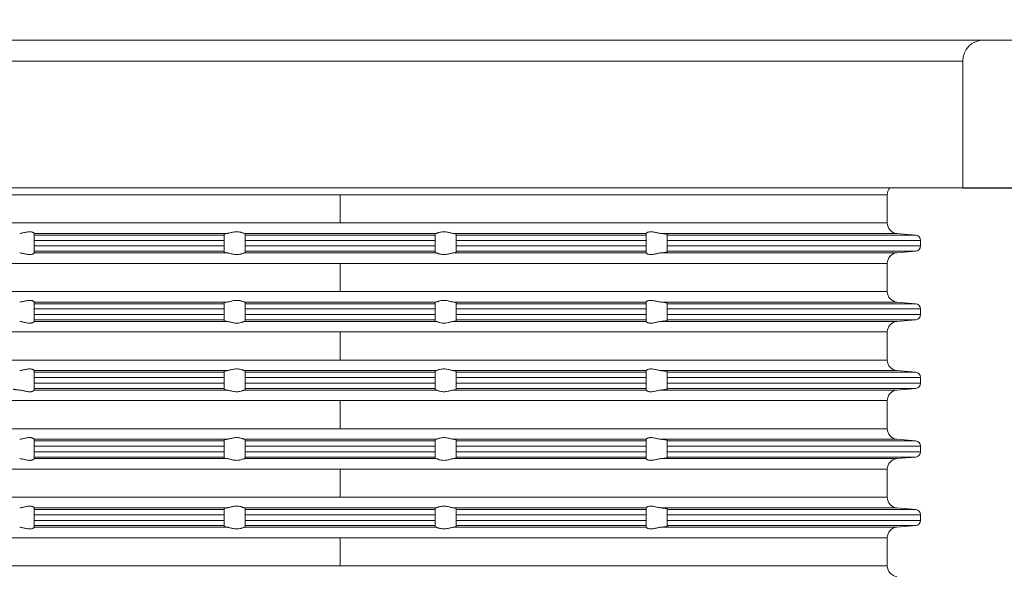
# Model space of a CAD drawing. Units: inches. Extents: x 15158 to 15405, y -1287 to -973.
# Drawn here: x 15228 to 15321, y -1114 to -1061 of the extents above; entities that cross this region are included whole.
import ezdxf

# ---------------------------------------------------------------- set-up
doc = ezdxf.new("R2010")
doc.units = ezdxf.units.IN
doc.header["$MEASUREMENT"] = 0
doc.linetypes.add('DOT_CENTER', pattern=[14, 12, -1, 0, -1])
doc.layers.add('вспомогательный', color=140, linetype='Continuous', lineweight=20)
doc.layers.add('Размеры', color=10, linetype='Continuous', lineweight=13)
doc.styles.add('ГОСТ 2.304', font='isocpeui.ttf')
doc.dimstyles.new('ME10_DIM_10', dxfattribs={"dimtxt": 15, "dimasz": 10, "dimexe": 2, "dimexo": 0, "dimgap": 10, "dimtad": 2, "dimjust": 1, "dimtih": 1, "dimtoh": 1, "dimdsep": 46, "dimtxsty": 'ГОСТ 2.304', "dimcen": 0.09, "dimclrd": 1, "dimclre": 1, "dimclrt": 1, "dimadec": 0, "dimazin": 0, "dimtfac": 1, "dimtofl": 0, "dimtmove": 2, "dimatfit": 3, "dimfxl": 1, "dimtolj": 1, "dimtzin": 0, "dimlwd": 18, "dimarcsym": 0})

# ---------------------------------------------------------------- blocks, each defined once
blk = doc.blocks.new('*D40')
at = {"layer": 'Defpoints', "color": 0, "linetype": 'ByBlock', "transparency": 16777216}
for p in [(15332.101, -1047.399), (15396.894, -1047.399), (15312.601, -1142.399)]:
    blk.add_point(p, dxfattribs=at)
at = {"layer": 'Размеры', "color": 1, "linetype": 'ByBlock', "lineweight": 18, "transparency": 16777216}
for p, q in [((15396.894, -1037.399), (15396.894, -1027.399)), ((15396.894, -1152.399), (15396.894, -1162.399))]:
    blk.add_line(p, q, dxfattribs=at)
at = {"layer": 'Размеры', "color": 1, "linetype": 'ByBlock', "lineweight": -2, "transparency": 16777216}
for p, q in [((15332.101, -1047.399), (15398.894, -1047.399)), ((15312.601, -1142.399), (15398.894, -1142.399))]:
    blk.add_line(p, q, dxfattribs=at)
at = {"layer": 'Размеры', "color": 1, "linetype": 'ByBlock', "transparency": 16777216}
for points in [[(15395.228, -1037.399), (15398.561, -1037.399), (15396.894, -1047.399)], [(15395.228, -1152.399), (15398.561, -1152.399), (15396.894, -1142.399)]]:
    blk.add_solid(points, dxfattribs=at)
at = {"layer": 'Размеры', "color": 1, "linetype": 'ByBlock', "transparency": 16777216, "insert": (15395.338, -1094.459), "char_height": 15, "attachment_point": 5, "rotation": 270, "style": 'ГОСТ 2.304'}
blk.add_mtext('\\A1;32-73', dxfattribs=at)
blk = doc.blocks.new('*D42')
at = {"layer": 'Defpoints', "color": 0, "linetype": 'ByBlock', "transparency": 16777216}
for p in [(15332.101, -1047.399), (15373.606, -1047.399), (15317.101, -1077.399)]:
    blk.add_point(p, dxfattribs=at)
at = {"layer": 'Размеры', "color": 1, "linetype": 'ByBlock', "lineweight": 18, "transparency": 16777216}
for p, q in [((15373.606, -1037.399), (15373.606, -1027.399)), ((15373.606, -1087.399), (15373.606, -1097.399))]:
    blk.add_line(p, q, dxfattribs=at)
at = {"layer": 'Размеры', "color": 1, "linetype": 'ByBlock', "lineweight": -2, "transparency": 16777216}
for p, q in [((15332.101, -1047.399), (15375.606, -1047.399)), ((15317.101, -1077.399), (15375.606, -1077.399))]:
    blk.add_line(p, q, dxfattribs=at)
at = {"layer": 'Размеры', "color": 1, "linetype": 'ByBlock', "transparency": 16777216}
for points in [[(15371.939, -1037.399), (15375.272, -1037.399), (15373.606, -1047.399)], [(15371.939, -1087.399), (15375.272, -1087.399), (15373.606, -1077.399)]]:
    blk.add_solid(points, dxfattribs=at)
at = {"layer": 'Размеры', "color": 1, "linetype": 'ByBlock', "transparency": 16777216, "insert": (15372.542, -1062.551), "char_height": 15, "attachment_point": 5, "rotation": 270, "style": 'ГОСТ 2.304'}
blk.add_mtext('\\A1;30', dxfattribs=at)
blk = doc.blocks.new('HL39G')
at = {"layer": 'вспомогательный'}
for p, q in [((75, -16), (61, -16)), ((59, -18), (59, -30))]:
    blk.add_line(p, q, dxfattribs=at)
at = {"layer": 'вспомогательный', "linetype": 'Continuous'}
for p, q in [((-51.85, -30.666), (51.85, -30.666)), ((51.85, -33.334), (51.85, -30.666)), ((51.85, -33.334), (-51.85, -33.334)), ((-29, -34.328), (-29, -34.33)), ((-29, -34.33), (-10.722, -34.33)), ((-29, -34.486), (-29, -34.33)), ((-29, -34.486), (-11, -34.486)), ((-29, -34.984), (-29, -34.486)), ((-11, -34.394), (-11, -34.486)), ((-11, -34.486), (-11, -34.984)), ((-9.074, -34.33), (9.074, -34.33)), ((-9, -34.486), (-9, -34.361)), ((-9, -34.486), (9, -34.486)), ((-9, -34.984), (-9, -34.486)), ((9, -34.361), (9, -34.486)), ((9, -34.486), (9, -34.984)), ((10.722, -34.33), (29, -34.33)), ((11, -34.486), (11, -34.394)), ((11, -34.486), (29, -34.486)), ((11, -34.984), (11, -34.486)), ((29, -34.33), (29, -34.328)), ((29, -34.33), (29, -34.486)), ((29, -34.486), (29, -34.984)), ((30.388, -34.33), (52.763, -34.33)), ((31, -34.486), (31, -34.427)), ((31, -34.486), (54.544, -34.486)), ((31, -34.984), (31, -34.486)), ((52.763, -34.33), (54.544, -34.486)), ((-29, -34.984), (-11, -34.984)), ((-29, -35.516), (-29, -34.984)), ((-11, -35.516), (-11, -34.984)), ((-9, -34.984), (9, -34.984)), ((-9, -35.516), (-9, -34.984)), ((9, -35.516), (9, -34.984)), ((11, -34.984), (29, -34.984)), ((11, -35.516), (11, -34.984)), ((29, -35.516), (29, -34.984)), ((31, -35.516), (31, -34.984)), ((31, -34.984), (55, -34.984)), ((55, -35.516), (55, -34.984)), ((-29, -35.516), (-11, -35.516)), ((-29, -36.014), (-29, -35.516)), ((-29, -36.014), (-11, -36.014)), ((-29, -36.17), (-29, -36.014)), ((-29, -36.17), (-29, -36.172)), ((-29, -36.17), (-10.722, -36.17)), ((-11, -35.516), (-11, -36.014)), ((-11, -36.014), (-11, -36.106)), ((-9.074, -36.17), (9.074, -36.17)), ((-9, -35.516), (9, -35.516)), ((-9, -36.014), (-9, -35.516)), ((-9, -36.014), (9, -36.014)), ((-9, -36.139), (-9, -36.014)), ((9, -35.516), (9, -36.014)), ((9, -36.014), (9, -36.139)), ((10.722, -36.17), (29, -36.17)), ((11, -35.516), (29, -35.516)), ((11, -36.014), (11, -35.516)), ((11, -36.014), (29, -36.014)), ((11, -36.106), (11, -36.014)), ((29, -35.516), (29, -36.014)), ((29, -36.014), (29, -36.17)), ((29, -36.172), (29, -36.17)), ((30.388, -36.17), (52.763, -36.17)), ((31, -35.516), (55, -35.516)), ((31, -36.014), (31, -35.516)), ((31, -36.014), (54.544, -36.014)), ((31, -36.073), (31, -36.014)), ((52.763, -36.17), (54.544, -36.014)), ((-51.85, -37.166), (51.85, -37.166)), ((51.85, -39.834), (51.85, -37.166)), ((51.85, -39.834), (-51.85, -39.834)), ((-29, -40.828), (-29, -40.83)), ((-29, -40.83), (-10.722, -40.83)), ((-29, -40.986), (-29, -40.83)), ((-29, -40.986), (-11, -40.986)), ((-29, -41.484), (-29, -40.986)), ((-11, -40.894), (-11, -40.986)), ((-11, -40.986), (-11, -41.484)), ((-9.074, -40.83), (9.074, -40.83)), ((-9, -40.986), (-9, -40.861)), ((-9, -40.986), (9, -40.986)), ((-9, -41.484), (-9, -40.986)), ((9, -40.861), (9, -40.986)), ((9, -40.986), (9, -41.484)), ((10.722, -40.83), (29, -40.83)), ((11, -40.986), (11, -40.894)), ((11, -40.986), (29, -40.986)), ((11, -41.484), (11, -40.986)), ((29, -40.83), (29, -40.828)), ((29, -40.83), (29, -40.986)), ((29, -40.986), (29, -41.484)), ((30.388, -40.83), (52.763, -40.83)), ((31, -40.986), (31, -40.927)), ((31, -41.484), (31, -40.986)), ((31, -40.986), (54.544, -40.986)), ((52.763, -40.83), (54.544, -40.986)), ((-29, -41.484), (-11, -41.484)), ((-29, -42.016), (-29, -41.484)), ((-11, -42.016), (-11, -41.484)), ((-9, -41.484), (9, -41.484)), ((-9, -42.016), (-9, -41.484)), ((9, -42.016), (9, -41.484)), ((11, -41.484), (29, -41.484)), ((11, -42.016), (11, -41.484)), ((29, -42.016), (29, -41.484)), ((31, -41.484), (55, -41.484)), ((31, -42.016), (31, -41.484)), ((55, -42.016), (55, -41.484)), ((-29, -42.016), (-11, -42.016)), ((-29, -42.514), (-29, -42.016)), ((-29, -42.514), (-11, -42.514)), ((-29, -42.67), (-29, -42.514)), ((-29, -42.67), (-10.722, -42.67)), ((-29, -42.67), (-29, -42.672)), ((-11, -42.016), (-11, -42.514)), ((-11, -42.514), (-11, -42.606)), ((-9.074, -42.67), (9.074, -42.67)), ((-9, -42.016), (9, -42.016)), ((-9, -42.514), (-9, -42.016)), ((-9, -42.514), (9, -42.514)), ((-9, -42.639), (-9, -42.514)), ((9, -42.016), (9, -42.514)), ((9, -42.514), (9, -42.639)), ((10.722, -42.67), (29, -42.67)), ((11, -42.016), (29, -42.016)), ((11, -42.514), (11, -42.016)), ((11, -42.606), (11, -42.514)), ((11, -42.514), (29, -42.514)), ((29, -42.016), (29, -42.514)), ((29, -42.514), (29, -42.67)), ((29, -42.672), (29, -42.67)), ((30.388, -42.67), (52.763, -42.67)), ((31, -42.016), (55, -42.016)), ((31, -42.514), (31, -42.016)), ((31, -42.514), (54.544, -42.514)), ((31, -42.573), (31, -42.514)), ((52.763, -42.67), (54.544, -42.514)), ((-51.85, -43.666), (51.85, -43.666)), ((51.85, -46.334), (51.85, -43.666)), ((51.85, -46.334), (-51.85, -46.334)), ((-29, -47.328), (-29, -47.33)), ((-29, -47.33), (-10.722, -47.33)), ((-29, -47.486), (-29, -47.33)), ((-29, -47.984), (-29, -47.486)), ((-29, -47.486), (-11, -47.486)), ((-11, -47.394), (-11, -47.486)), ((-11, -47.486), (-11, -47.984)), ((-9.074, -47.33), (9.074, -47.33)), ((-9, -47.486), (-9, -47.361)), ((-9, -47.486), (9, -47.486)), ((-9, -47.984), (-9, -47.486)), ((9, -47.361), (9, -47.486)), ((9, -47.486), (9, -47.984)), ((10.722, -47.33), (29, -47.33)), ((11, -47.486), (11, -47.394)), ((11, -47.486), (29, -47.486)), ((11, -47.984), (11, -47.486)), ((29, -47.33), (29, -47.328)), ((29, -47.33), (29, -47.486)), ((29, -47.486), (29, -47.984)), ((30.388, -47.33), (52.763, -47.33)), ((31, -47.486), (31, -47.427)), ((31, -47.984), (31, -47.486)), ((31, -47.486), (54.544, -47.486)), ((52.763, -47.33), (54.544, -47.486)), ((-29, -47.984), (-11, -47.984)), ((-29, -48.516), (-29, -47.984)), ((-29, -48.516), (-11, -48.516)), ((-29, -49.014), (-29, -48.516)), ((-11, -48.516), (-11, -47.984)), ((-11, -48.516), (-11, -49.014)), ((-9, -48.516), (-9, -47.984)), ((-9, -47.984), (9, -47.984)), ((-9, -48.516), (9, -48.516)), ((-9, -49.014), (-9, -48.516)), ((9, -48.516), (9, -47.984)), ((9, -48.516), (9, -49.014)), ((11, -47.984), (29, -47.984)), ((11, -48.516), (11, -47.984)), ((11, -48.516), (29, -48.516)), ((11, -49.014), (11, -48.516)), ((29, -48.516), (29, -47.984)), ((29, -48.516), (29, -49.014)), ((31, -47.984), (55, -47.984)), ((31, -48.516), (31, -47.984)), ((31, -48.516), (55, -48.516)), ((31, -49.014), (31, -48.516)), ((55, -48.516), (55, -47.984)), ((-29, -49.014), (-11, -49.014)), ((-29, -49.17), (-29, -49.014)), ((-29, -49.17), (-10.722, -49.17)), ((-29, -49.17), (-29, -49.172)), ((-11, -49.014), (-11, -49.106)), ((-9.074, -49.17), (9.074, -49.17)), ((-9, -49.014), (9, -49.014)), ((-9, -49.139), (-9, -49.014)), ((9, -49.014), (9, -49.139)), ((10.722, -49.17), (29, -49.17)), ((11, -49.014), (29, -49.014)), ((11, -49.106), (11, -49.014)), ((29, -49.014), (29, -49.17)), ((29, -49.172), (29, -49.17)), ((30.388, -49.17), (52.763, -49.17)), ((31, -49.014), (54.544, -49.014)), ((31, -49.073), (31, -49.014)), ((52.763, -49.17), (54.544, -49.014)), ((-51.85, -50.166), (51.85, -50.166)), ((51.85, -52.834), (51.85, -50.166)), ((51.85, -52.834), (-51.85, -52.834)), ((-29, -53.828), (-29, -53.83)), ((-29, -53.986), (-29, -53.83)), ((-29, -53.83), (-10.722, -53.83)), ((-29, -54.484), (-29, -53.986)), ((-29, -53.986), (-11, -53.986)), ((-11, -53.894), (-11, -53.986)), ((-11, -53.986), (-11, -54.484)), ((-9.074, -53.83), (9.074, -53.83)), ((-9, -53.986), (-9, -53.861)), ((-9, -53.986), (9, -53.986)), ((-9, -54.484), (-9, -53.986)), ((9, -53.861), (9, -53.986)), ((9, -53.986), (9, -54.484)), ((10.722, -53.83), (29, -53.83)), ((11, -53.986), (11, -53.894)), ((11, -53.986), (29, -53.986)), ((11, -54.484), (11, -53.986)), ((29, -53.83), (29, -53.828)), ((29, -53.83), (29, -53.986)), ((29, -53.986), (29, -54.484)), ((30.388, -53.83), (52.763, -53.83)), ((31, -53.986), (31, -53.927)), ((31, -54.484), (31, -53.986)), ((31, -53.986), (54.544, -53.986)), ((52.763, -53.83), (54.544, -53.986)), ((-29, -54.484), (-11, -54.484)), ((-29, -55.016), (-29, -54.484)), ((-29, -55.514), (-29, -55.016)), ((-29, -55.016), (-11, -55.016)), ((-11, -55.016), (-11, -54.484)), ((-11, -55.016), (-11, -55.514)), ((-9, -55.016), (-9, -54.484)), ((-9, -54.484), (9, -54.484)), ((-9, -55.514), (-9, -55.016)), ((-9, -55.016), (9, -55.016)), ((9, -55.016), (9, -54.484)), ((9, -55.016), (9, -55.514)), ((11, -54.484), (29, -54.484)), ((11, -55.016), (11, -54.484)), ((11, -55.514), (11, -55.016)), ((11, -55.016), (29, -55.016)), ((29, -55.016), (29, -54.484)), ((29, -55.016), (29, -55.514)), ((31, -54.484), (55, -54.484)), ((31, -55.016), (31, -54.484)), ((31, -55.514), (31, -55.016)), ((31, -55.016), (55, -55.016)), ((55, -55.016), (55, -54.484)), ((-29, -55.67), (-29, -55.514)), ((-29, -55.514), (-11, -55.514)), ((-29, -55.67), (-10.722, -55.67)), ((-29, -55.67), (-29, -55.672)), ((-11, -55.514), (-11, -55.606)), ((-9.074, -55.67), (9.074, -55.67)), ((-9, -55.514), (9, -55.514)), ((-9, -55.639), (-9, -55.514)), ((9, -55.514), (9, -55.639)), ((10.722, -55.67), (29, -55.67)), ((11, -55.606), (11, -55.514)), ((11, -55.514), (29, -55.514)), ((29, -55.514), (29, -55.67)), ((29, -55.672), (29, -55.67)), ((30.388, -55.67), (52.763, -55.67)), ((31, -55.573), (31, -55.514)), ((31, -55.514), (54.544, -55.514)), ((52.763, -55.67), (54.544, -55.514)), ((-51.85, -56.666), (51.85, -56.666)), ((51.85, -59.334), (51.85, -56.666)), ((51.85, -59.334), (-51.85, -59.334)), ((-29, -60.328), (-29, -60.33)), ((-29, -60.486), (-29, -60.33)), ((-29, -60.33), (-10.722, -60.33)), ((-29, -60.486), (-11, -60.486)), ((-29, -60.984), (-29, -60.486)), ((-11, -60.394), (-11, -60.486)), ((-11, -60.486), (-11, -60.984)), ((-9.074, -60.33), (9.074, -60.33)), ((-9, -60.486), (-9, -60.361)), ((-9, -60.984), (-9, -60.486)), ((-9, -60.486), (9, -60.486)), ((9, -60.361), (9, -60.486)), ((9, -60.486), (9, -60.984)), ((10.722, -60.33), (29, -60.33)), ((11, -60.486), (11, -60.394)), ((11, -60.486), (29, -60.486)), ((11, -60.984), (11, -60.486)), ((29, -60.33), (29, -60.328)), ((29, -60.33), (29, -60.486)), ((29, -60.486), (29, -60.984)), ((30.388, -60.33), (52.763, -60.33)), ((31, -60.486), (31, -60.427)), ((31, -60.984), (31, -60.486)), ((31, -60.486), (54.544, -60.486)), ((52.763, -60.33), (54.544, -60.486)), ((-29, -60.984), (-11, -60.984)), ((-29, -61.516), (-29, -60.984)), ((-29, -62.014), (-29, -61.516)), ((-29, -61.516), (-11, -61.516)), ((-11, -61.516), (-11, -60.984)), ((-11, -61.516), (-11, -62.014)), ((-9, -61.516), (-9, -60.984)), ((-9, -60.984), (9, -60.984)), ((-9, -62.014), (-9, -61.516)), ((-9, -61.516), (9, -61.516)), ((9, -61.516), (9, -60.984)), ((9, -61.516), (9, -62.014)), ((11, -60.984), (29, -60.984)), ((11, -61.516), (11, -60.984)), ((11, -62.014), (11, -61.516)), ((11, -61.516), (29, -61.516)), ((29, -61.516), (29, -60.984)), ((29, -61.516), (29, -62.014)), ((31, -61.516), (31, -60.984)), ((31, -60.984), (55, -60.984)), ((31, -62.014), (31, -61.516)), ((31, -61.516), (55, -61.516)), ((55, -61.516), (55, -60.984)), ((-29, -62.17), (-29, -62.014)), ((-29, -62.014), (-11, -62.014)), ((-29, -62.17), (-10.722, -62.17)), ((-29, -62.17), (-29, -62.172)), ((-11, -62.014), (-11, -62.106)), ((-9.074, -62.17), (9.074, -62.17)), ((-9, -62.139), (-9, -62.014)), ((-9, -62.014), (9, -62.014)), ((9, -62.014), (9, -62.139)), ((10.722, -62.17), (29, -62.17)), ((11, -62.014), (29, -62.014)), ((11, -62.106), (11, -62.014)), ((29, -62.014), (29, -62.17)), ((29, -62.172), (29, -62.17)), ((30.388, -62.17), (52.763, -62.17)), ((31, -62.073), (31, -62.014)), ((31, -62.014), (54.544, -62.014)), ((52.763, -62.17), (54.544, -62.014)), ((-51.85, -63.166), (51.85, -63.166)), ((51.85, -65.834), (51.85, -63.166)), ((51.85, -65.834), (-51.85, -65.834))]:
    blk.add_line(p, q, dxfattribs=at)
at = {"layer": 'вспомогательный', "linetype": 'DOT_CENTER'}
for p, q in [((0, -33.334), (0, -30.666)), ((0, -39.834), (0, -37.166)), ((0, -46.334), (0, -43.666)), ((0, -52.834), (0, -50.166)), ((0, -59.334), (0, -56.666)), ((0, -65.834), (0, -63.166))]:
    blk.add_line(p, q, dxfattribs=at)
at = {"layer": 'вспомогательный'}
for points in [[(-61, -16), (61, -16)], [(-59, -18), (59, -18)], [(-59, -30), (59, -30)]]:
    blk.add_lwpolyline(points, dxfattribs=at)
blk.add_arc((61, -18), 2, 90, 180, dxfattribs=at)
at = {"layer": 'вспомогательный', "linetype": 'Continuous'}
for centre, radius, start, end in [((52.85, -30.666), 1, 138.21547, 180), ((52.85, -33.334), 1, 180, 265), ((54.5, -34.984), 0.5, 0, 85), ((52.85, -37.166), 1, 95, 180), ((54.5, -35.516), 0.5, 275, 0), ((52.85, -39.834), 1, 180, 265), ((54.5, -41.484), 0.5, 0, 85), ((52.85, -43.666), 1, 95, 180), ((54.5, -42.016), 0.5, 275, 0), ((52.85, -46.334), 1, 180, 265), ((54.5, -47.984), 0.5, 0, 85), ((54.5, -48.516), 0.5, 275, 0), ((52.85, -50.166), 1, 95, 180), ((52.85, -52.834), 1, 180, 265), ((54.5, -54.484), 0.5, 0, 85), ((54.5, -55.016), 0.5, 275, 0), ((52.85, -56.666), 1, 95, 180), ((52.85, -59.334), 1, 180, 265), ((54.5, -60.984), 0.5, 0, 85), ((54.5, -61.516), 0.5, 275, 0), ((52.85, -63.166), 1, 95, 180), ((52.85, -65.834), 1, 180, 265)]:
    blk.add_arc(centre, radius, start, end, dxfattribs=at)
for points in [[(-30.388, -34.33), (-30.248, -34.312), (-30.106, -34.285), (-29.962, -34.252), (-29.819, -34.22), (-29.63, -34.184), (-29.447, -34.169), (-29.364, -34.172), (-29.268, -34.185), (-29.163, -34.215), (-29.093, -34.247), (-29.042, -34.28), (-29.011, -34.309), (-29, -34.328)], [(-10.722, -34.33), (-10.786, -34.337), (-10.859, -34.348), (-10.928, -34.361), (-10.982, -34.377), (-11, -34.394)], [(-10.722, -34.33), (-10.611, -34.312), (-10.488, -34.284), (-10.354, -34.25), (-10.214, -34.217), (-10.016, -34.182), (-9.812, -34.169), (-9.622, -34.182), (-9.441, -34.217), (-9.326, -34.25), (-9.225, -34.284), (-9.14, -34.312), (-9.074, -34.33)], [(-9, -34.361), (-9.005, -34.352), (-9.019, -34.345), (-9.044, -34.337), (-9.074, -34.33)], [(9.074, -34.33), (9.039, -34.338), (9.019, -34.345), (9.005, -34.352), (9, -34.361)], [(9.074, -34.33), (9.14, -34.312), (9.225, -34.284), (9.326, -34.25), (9.441, -34.217), (9.622, -34.182), (9.812, -34.169), (10.016, -34.182), (10.214, -34.217), (10.354, -34.25), (10.488, -34.284), (10.611, -34.312), (10.722, -34.33)], [(11, -34.394), (10.982, -34.377), (10.928, -34.361), (10.859, -34.348), (10.786, -34.337), (10.722, -34.33)], [(29, -34.328), (29.011, -34.309), (29.042, -34.28), (29.065, -34.264), (29.105, -34.241), (29.163, -34.215), (29.268, -34.185), (29.364, -34.172), (29.447, -34.169), (29.63, -34.184), (29.819, -34.22), (29.962, -34.252), (30.106, -34.285), (30.248, -34.312), (30.388, -34.33)], [(31, -34.427), (30.987, -34.414), (30.957, -34.404), (30.905, -34.391), (30.833, -34.379), (30.786, -34.372), (30.721, -34.363), (30.637, -34.353), (30.545, -34.344), (30.46, -34.336), (30.388, -34.33)], [(-29, -36.172), (-29.011, -36.191), (-29.042, -36.22), (-29.065, -36.236), (-29.105, -36.259), (-29.163, -36.285), (-29.268, -36.315), (-29.364, -36.328), (-29.447, -36.331), (-29.63, -36.316), (-29.819, -36.28), (-29.962, -36.248), (-30.106, -36.215), (-30.248, -36.188), (-30.388, -36.17)], [(-11, -36.106), (-10.988, -36.119), (-10.961, -36.13), (-10.928, -36.139), (-10.888, -36.147), (-10.822, -36.158), (-10.722, -36.17)], [(-9.074, -36.17), (-9.14, -36.188), (-9.225, -36.216), (-9.326, -36.25), (-9.441, -36.283), (-9.622, -36.318), (-9.812, -36.331), (-10.016, -36.318), (-10.214, -36.283), (-10.354, -36.25), (-10.488, -36.216), (-10.611, -36.188), (-10.722, -36.17)], [(-9.074, -36.17), (-9.039, -36.162), (-9.019, -36.155), (-9.005, -36.148), (-9, -36.139)], [(9, -36.139), (9.005, -36.147), (9.019, -36.155), (9.039, -36.162), (9.074, -36.17)], [(10.722, -36.17), (10.611, -36.188), (10.488, -36.216), (10.354, -36.25), (10.214, -36.283), (10.016, -36.318), (9.812, -36.331), (9.622, -36.318), (9.441, -36.283), (9.326, -36.25), (9.225, -36.216), (9.14, -36.188), (9.074, -36.17)], [(10.722, -36.17), (10.84, -36.155), (10.928, -36.139), (10.982, -36.123), (11, -36.106)], [(30.388, -36.17), (30.248, -36.188), (30.106, -36.215), (29.962, -36.248), (29.819, -36.28), (29.63, -36.316), (29.447, -36.331), (29.364, -36.328), (29.268, -36.315), (29.163, -36.285), (29.105, -36.259), (29.065, -36.236), (29.042, -36.22), (29.011, -36.191), (29, -36.172)], [(30.388, -36.17), (30.518, -36.159), (30.637, -36.147), (30.721, -36.137), (30.786, -36.128), (30.833, -36.121), (30.897, -36.11), (30.957, -36.096), (30.989, -36.084), (31, -36.073)], [(-30.388, -40.83), (-30.248, -40.812), (-30.106, -40.785), (-29.962, -40.752), (-29.819, -40.72), (-29.63, -40.684), (-29.447, -40.669), (-29.364, -40.672), (-29.268, -40.685), (-29.163, -40.715), (-29.105, -40.741), (-29.065, -40.764), (-29.042, -40.78), (-29.011, -40.809), (-29, -40.828)], [(-10.722, -40.83), (-10.822, -40.842), (-10.888, -40.853), (-10.928, -40.861), (-10.961, -40.87), (-10.988, -40.881), (-11, -40.894)], [(-10.722, -40.83), (-10.611, -40.812), (-10.488, -40.784), (-10.354, -40.75), (-10.214, -40.717), (-10.016, -40.682), (-9.812, -40.669), (-9.622, -40.682), (-9.441, -40.717), (-9.326, -40.75), (-9.225, -40.784), (-9.14, -40.812), (-9.074, -40.83)], [(-9, -40.861), (-9.004, -40.854), (-9.019, -40.845), (-9.039, -40.838), (-9.074, -40.83)], [(9.074, -40.83), (9.044, -40.837), (9.019, -40.845), (9.005, -40.852), (9, -40.861)], [(9.074, -40.83), (9.14, -40.812), (9.225, -40.784), (9.326, -40.75), (9.441, -40.717), (9.622, -40.682), (9.812, -40.669), (10.016, -40.682), (10.214, -40.717), (10.354, -40.75), (10.488, -40.784), (10.611, -40.812), (10.722, -40.83)], [(11, -40.894), (10.988, -40.881), (10.961, -40.87), (10.928, -40.861), (10.823, -40.842), (10.722, -40.83)], [(29, -40.828), (29.011, -40.809), (29.042, -40.78), (29.065, -40.764), (29.105, -40.741), (29.163, -40.715), (29.268, -40.685), (29.364, -40.672), (29.447, -40.669), (29.63, -40.684), (29.819, -40.72), (29.962, -40.752), (30.106, -40.785), (30.248, -40.812), (30.388, -40.83)], [(31, -40.927), (30.987, -40.914), (30.957, -40.904), (30.897, -40.89), (30.833, -40.879), (30.743, -40.866), (30.637, -40.853), (30.574, -40.847), (30.49, -40.839), (30.388, -40.83)], [(-29, -42.672), (-29.011, -42.691), (-29.042, -42.72), (-29.065, -42.736), (-29.105, -42.759), (-29.163, -42.785), (-29.268, -42.815), (-29.364, -42.828), (-29.447, -42.831), (-29.63, -42.816), (-29.819, -42.78), (-29.962, -42.748), (-30.106, -42.715), (-30.248, -42.688), (-30.388, -42.67)], [(-11, -42.606), (-10.998, -42.612), (-10.988, -42.619), (-10.966, -42.629), (-10.928, -42.639), (-10.901, -42.645), (-10.859, -42.652), (-10.8, -42.661), (-10.722, -42.67)], [(-9.074, -42.67), (-9.14, -42.688), (-9.225, -42.716), (-9.326, -42.75), (-9.441, -42.783), (-9.622, -42.818), (-9.812, -42.831), (-10.016, -42.818), (-10.214, -42.783), (-10.354, -42.75), (-10.488, -42.716), (-10.611, -42.688), (-10.722, -42.67)], [(-9.074, -42.67), (-9.042, -42.663), (-9.019, -42.655), (-9.005, -42.648), (-9, -42.639)], [(9, -42.639), (9.005, -42.648), (9.019, -42.655), (9.039, -42.662), (9.074, -42.67)], [(10.722, -42.67), (10.611, -42.688), (10.488, -42.716), (10.354, -42.75), (10.214, -42.783), (10.016, -42.818), (9.812, -42.831), (9.622, -42.818), (9.441, -42.783), (9.326, -42.75), (9.225, -42.716), (9.14, -42.688), (9.074, -42.67)], [(10.722, -42.67), (10.804, -42.66), (10.873, -42.65), (10.928, -42.639), (10.966, -42.629), (10.988, -42.619), (10.998, -42.612), (11, -42.606)], [(30.388, -42.67), (30.248, -42.688), (30.106, -42.715), (29.962, -42.748), (29.819, -42.78), (29.63, -42.816), (29.447, -42.831), (29.364, -42.828), (29.268, -42.815), (29.163, -42.785), (29.105, -42.759), (29.065, -42.736), (29.042, -42.72), (29.011, -42.691), (29, -42.672)], [(30.388, -42.67), (30.46, -42.664), (30.545, -42.656), (30.637, -42.647), (30.721, -42.637), (30.786, -42.628), (30.833, -42.621), (30.891, -42.611), (30.931, -42.603), (30.957, -42.596), (30.989, -42.584), (31, -42.573)], [(-30.388, -47.33), (-30.248, -47.312), (-30.106, -47.285), (-29.962, -47.252), (-29.819, -47.22), (-29.63, -47.184), (-29.447, -47.169), (-29.364, -47.172), (-29.268, -47.185), (-29.163, -47.215), (-29.105, -47.241), (-29.065, -47.264), (-29.042, -47.28), (-29.011, -47.309), (-29, -47.328)], [(-10.722, -47.33), (-10.786, -47.337), (-10.859, -47.348), (-10.928, -47.361), (-10.982, -47.377), (-11, -47.394)], [(-10.722, -47.33), (-10.611, -47.312), (-10.488, -47.284), (-10.354, -47.25), (-10.214, -47.217), (-10.016, -47.182), (-9.812, -47.169), (-9.622, -47.182), (-9.441, -47.217), (-9.326, -47.25), (-9.225, -47.284), (-9.14, -47.312), (-9.074, -47.33)], [(-9, -47.361), (-9.005, -47.353), (-9.019, -47.345), (-9.039, -47.338), (-9.074, -47.33)], [(9.074, -47.33), (9.039, -47.338), (9.019, -47.345), (9.005, -47.353), (9, -47.361)], [(9.074, -47.33), (9.14, -47.312), (9.225, -47.284), (9.326, -47.25), (9.441, -47.217), (9.622, -47.182), (9.812, -47.169), (10.016, -47.182), (10.214, -47.217), (10.354, -47.25), (10.488, -47.284), (10.611, -47.312), (10.722, -47.33)], [(11, -47.394), (10.982, -47.377), (10.928, -47.361), (10.859, -47.348), (10.786, -47.337), (10.722, -47.33)], [(29, -47.328), (29.011, -47.309), (29.042, -47.28), (29.065, -47.264), (29.105, -47.241), (29.163, -47.215), (29.268, -47.185), (29.364, -47.172), (29.447, -47.169), (29.63, -47.184), (29.819, -47.22), (29.962, -47.252), (30.106, -47.285), (30.248, -47.312), (30.388, -47.33)], [(31, -47.427), (30.987, -47.414), (30.957, -47.404), (30.931, -47.397), (30.891, -47.389), (30.833, -47.379), (30.786, -47.372), (30.721, -47.363), (30.637, -47.353), (30.518, -47.341), (30.388, -47.33)], [(-31, -49.073), (-30.997, -49.079), (-30.984, -49.087), (-30.957, -49.096), (-30.924, -49.104), (-30.883, -49.113), (-30.833, -49.121), (-30.743, -49.134), (-30.637, -49.147), (-30.518, -49.159), (-30.388, -49.17)], [(-29, -49.172), (-29.011, -49.191), (-29.042, -49.22), (-29.093, -49.253), (-29.163, -49.285), (-29.268, -49.315), (-29.364, -49.328), (-29.447, -49.331), (-29.63, -49.316), (-29.819, -49.28), (-29.962, -49.248), (-30.106, -49.215), (-30.248, -49.188), (-30.388, -49.17)], [(-11, -49.106), (-10.982, -49.123), (-10.928, -49.139), (-10.888, -49.147), (-10.822, -49.158), (-10.722, -49.17)], [(-9.074, -49.17), (-9.14, -49.188), (-9.225, -49.216), (-9.326, -49.25), (-9.441, -49.283), (-9.622, -49.318), (-9.812, -49.331), (-10.016, -49.318), (-10.214, -49.283), (-10.354, -49.25), (-10.488, -49.216), (-10.611, -49.188), (-10.722, -49.17)], [(-9.074, -49.17), (-9.039, -49.162), (-9.019, -49.155), (-9.004, -49.146), (-9, -49.139)], [(9, -49.139), (9.005, -49.148), (9.019, -49.155), (9.039, -49.162), (9.074, -49.17)], [(10.722, -49.17), (10.611, -49.188), (10.488, -49.216), (10.354, -49.25), (10.214, -49.283), (10.016, -49.318), (9.812, -49.331), (9.622, -49.318), (9.441, -49.283), (9.326, -49.25), (9.225, -49.216), (9.14, -49.188), (9.074, -49.17)], [(10.722, -49.17), (10.84, -49.155), (10.928, -49.139), (10.982, -49.123), (11, -49.106)], [(30.388, -49.17), (30.248, -49.188), (30.106, -49.215), (29.962, -49.248), (29.819, -49.28), (29.63, -49.316), (29.447, -49.331), (29.364, -49.328), (29.268, -49.315), (29.163, -49.285), (29.093, -49.253), (29.042, -49.22), (29.011, -49.191), (29, -49.172)], [(30.388, -49.17), (30.467, -49.163), (30.534, -49.157), (30.591, -49.152), (30.637, -49.147), (30.697, -49.14), (30.764, -49.131), (30.833, -49.121), (30.875, -49.114), (30.918, -49.106), (30.957, -49.096), (30.984, -49.087), (30.997, -49.079), (31, -49.073)], [(-30.388, -53.83), (-30.248, -53.812), (-30.106, -53.785), (-29.962, -53.752), (-29.819, -53.72), (-29.63, -53.684), (-29.447, -53.669), (-29.364, -53.672), (-29.268, -53.685), (-29.163, -53.715), (-29.093, -53.747), (-29.042, -53.78), (-29.011, -53.809), (-29, -53.828)], [(-10.722, -53.83), (-10.786, -53.837), (-10.859, -53.848), (-10.928, -53.861), (-10.982, -53.877), (-11, -53.894)], [(-10.722, -53.83), (-10.611, -53.812), (-10.488, -53.784), (-10.354, -53.75), (-10.214, -53.717), (-10.016, -53.682), (-9.812, -53.669), (-9.622, -53.682), (-9.441, -53.717), (-9.326, -53.75), (-9.225, -53.784), (-9.14, -53.812), (-9.074, -53.83)], [(-9, -53.861), (-9.005, -53.853), (-9.019, -53.845), (-9.039, -53.838), (-9.074, -53.83)], [(9.074, -53.83), (9.039, -53.838), (9.019, -53.845), (9.005, -53.853), (9, -53.861)], [(9.074, -53.83), (9.14, -53.812), (9.225, -53.784), (9.326, -53.75), (9.441, -53.717), (9.622, -53.682), (9.812, -53.669), (10.016, -53.682), (10.214, -53.717), (10.354, -53.75), (10.488, -53.784), (10.611, -53.812), (10.722, -53.83)], [(11, -53.894), (10.982, -53.877), (10.928, -53.861), (10.859, -53.848), (10.786, -53.837), (10.722, -53.83)], [(29, -53.828), (29.011, -53.809), (29.042, -53.78), (29.093, -53.747), (29.163, -53.715), (29.268, -53.685), (29.364, -53.672), (29.447, -53.669), (29.63, -53.684), (29.819, -53.72), (29.962, -53.752), (30.106, -53.785), (30.248, -53.812), (30.388, -53.83)], [(31, -53.927), (30.989, -53.916), (30.957, -53.904), (30.897, -53.89), (30.833, -53.879), (30.786, -53.872), (30.721, -53.863), (30.637, -53.853), (30.545, -53.844), (30.46, -53.836), (30.388, -53.83)], [(-29, -55.672), (-29.011, -55.691), (-29.042, -55.72), (-29.093, -55.753), (-29.163, -55.785), (-29.268, -55.815), (-29.364, -55.828), (-29.447, -55.831), (-29.63, -55.816), (-29.819, -55.78), (-29.962, -55.748), (-30.106, -55.715), (-30.248, -55.688), (-30.388, -55.67)], [(-11, -55.606), (-10.982, -55.623), (-10.928, -55.639), (-10.84, -55.655), (-10.722, -55.67)], [(-9.074, -55.67), (-9.14, -55.688), (-9.225, -55.716), (-9.326, -55.75), (-9.441, -55.783), (-9.622, -55.818), (-9.812, -55.831), (-10.016, -55.818), (-10.214, -55.783), (-10.354, -55.75), (-10.488, -55.716), (-10.611, -55.688), (-10.722, -55.67)], [(-9.074, -55.67), (-9.039, -55.662), (-9.019, -55.655), (-9.004, -55.646), (-9, -55.639)], [(9, -55.639), (9.005, -55.647), (9.019, -55.655), (9.039, -55.662), (9.074, -55.67)], [(10.722, -55.67), (10.611, -55.688), (10.488, -55.716), (10.354, -55.75), (10.214, -55.783), (10.016, -55.818), (9.812, -55.831), (9.622, -55.818), (9.441, -55.783), (9.326, -55.75), (9.225, -55.716), (9.14, -55.688), (9.074, -55.67)], [(10.722, -55.67), (10.84, -55.655), (10.928, -55.639), (10.982, -55.623), (11, -55.606)], [(30.388, -55.67), (30.248, -55.688), (30.106, -55.715), (29.962, -55.748), (29.819, -55.78), (29.63, -55.816), (29.447, -55.831), (29.364, -55.828), (29.268, -55.815), (29.163, -55.785), (29.093, -55.753), (29.042, -55.72), (29.011, -55.691), (29, -55.672)], [(30.388, -55.67), (30.467, -55.663), (30.534, -55.657), (30.591, -55.652), (30.637, -55.647), (30.743, -55.634), (30.833, -55.621), (30.883, -55.613), (30.924, -55.604), (30.957, -55.596), (30.984, -55.587), (30.997, -55.579), (31, -55.573)], [(-30.388, -60.33), (-30.248, -60.312), (-30.106, -60.285), (-29.962, -60.252), (-29.819, -60.22), (-29.63, -60.184), (-29.447, -60.169), (-29.364, -60.172), (-29.268, -60.185), (-29.163, -60.215), (-29.105, -60.241), (-29.065, -60.264), (-29.042, -60.28), (-29.011, -60.309), (-29, -60.328)], [(-10.722, -60.33), (-10.823, -60.342), (-10.928, -60.361), (-10.961, -60.37), (-10.988, -60.381), (-11, -60.394)], [(-10.722, -60.33), (-10.611, -60.312), (-10.488, -60.284), (-10.354, -60.25), (-10.214, -60.217), (-10.016, -60.182), (-9.812, -60.169), (-9.622, -60.182), (-9.441, -60.217), (-9.326, -60.25), (-9.225, -60.284), (-9.14, -60.312), (-9.074, -60.33)], [(-9, -60.361), (-9.005, -60.352), (-9.019, -60.345), (-9.039, -60.338), (-9.074, -60.33)], [(9.074, -60.33), (9.039, -60.338), (9.019, -60.345), (9.005, -60.352), (9, -60.361)], [(9.074, -60.33), (9.14, -60.312), (9.225, -60.284), (9.326, -60.25), (9.441, -60.217), (9.622, -60.182), (9.812, -60.169), (10.016, -60.182), (10.214, -60.217), (10.354, -60.25), (10.488, -60.284), (10.611, -60.312), (10.722, -60.33)], [(11, -60.394), (10.998, -60.388), (10.988, -60.381), (10.966, -60.371), (10.928, -60.361), (10.859, -60.348), (10.786, -60.337), (10.722, -60.33)], [(29, -60.328), (29.011, -60.309), (29.042, -60.28), (29.065, -60.264), (29.105, -60.241), (29.163, -60.215), (29.268, -60.185), (29.364, -60.172), (29.447, -60.169), (29.63, -60.184), (29.819, -60.22), (29.962, -60.252), (30.106, -60.285), (30.248, -60.312), (30.388, -60.33)], [(31, -60.427), (30.989, -60.416), (30.957, -60.404), (30.905, -60.391), (30.833, -60.379), (30.786, -60.372), (30.721, -60.363), (30.637, -60.353), (30.574, -60.347), (30.49, -60.339), (30.388, -60.33)], [(-29, -62.172), (-29.011, -62.191), (-29.042, -62.22), (-29.093, -62.253), (-29.163, -62.285), (-29.268, -62.315), (-29.364, -62.328), (-29.447, -62.331), (-29.63, -62.316), (-29.819, -62.28), (-29.962, -62.248), (-30.106, -62.215), (-30.248, -62.188), (-30.388, -62.17)], [(-11, -62.106), (-10.982, -62.123), (-10.928, -62.139), (-10.84, -62.155), (-10.722, -62.17)], [(-9.074, -62.17), (-9.14, -62.188), (-9.225, -62.216), (-9.326, -62.25), (-9.441, -62.283), (-9.622, -62.318), (-9.812, -62.331), (-10.016, -62.318), (-10.214, -62.283), (-10.354, -62.25), (-10.488, -62.216), (-10.611, -62.188), (-10.722, -62.17)], [(-9.074, -62.17), (-9.044, -62.163), (-9.019, -62.155), (-9.005, -62.148), (-9, -62.139)], [(9, -62.139), (9.005, -62.147), (9.019, -62.155), (9.039, -62.162), (9.074, -62.17)], [(10.722, -62.17), (10.611, -62.188), (10.488, -62.216), (10.354, -62.25), (10.214, -62.283), (10.016, -62.318), (9.812, -62.331), (9.622, -62.318), (9.441, -62.283), (9.326, -62.25), (9.225, -62.216), (9.14, -62.188), (9.074, -62.17)], [(10.722, -62.17), (10.822, -62.158), (10.888, -62.147), (10.928, -62.139), (10.961, -62.13), (10.988, -62.119), (11, -62.106)], [(30.388, -62.17), (30.248, -62.188), (30.106, -62.215), (29.962, -62.248), (29.819, -62.28), (29.63, -62.316), (29.447, -62.331), (29.364, -62.328), (29.268, -62.315), (29.163, -62.285), (29.093, -62.253), (29.042, -62.22), (29.011, -62.191), (29, -62.172)], [(30.388, -62.17), (30.46, -62.164), (30.545, -62.156), (30.637, -62.147), (30.721, -62.137), (30.786, -62.128), (30.833, -62.121), (30.891, -62.111), (30.931, -62.103), (30.957, -62.096), (30.989, -62.084), (31, -62.073)]]:
    blk.add_spline(points, degree=3, dxfattribs=at)
blk = doc.blocks.new('*D44')
at = {"layer": 'Defpoints', "color": 0, "transparency": 16777216}
for p in [(15158.101, -982.72), (15158.101, -1142.904), (15358.101, -1142.791)]:
    blk.add_point(p, dxfattribs=at)
at = {"layer": 'Размеры', "color": 1, "lineweight": -2, "transparency": 16777216}
for p, q in [((15158.101, -1142.904), (15158.101, -980.72)), ((15358.101, -1142.791), (15358.101, -980.72))]:
    blk.add_line(p, q, dxfattribs=at)
at = {"layer": 'Размеры', "color": 1, "lineweight": 18, "transparency": 16777216}
for p, q in [((15168.101, -982.72), (15225.144, -982.72)), ((15348.101, -982.72), (15292.326, -982.72))]:
    blk.add_line(p, q, dxfattribs=at)
at = {"layer": 'Размеры', "color": 1, "transparency": 16777216}
for points in [[(15168.101, -981.053), (15168.101, -984.387), (15158.101, -982.72)], [(15348.101, -981.053), (15348.101, -984.387), (15358.101, -982.72)]]:
    blk.add_solid(points, dxfattribs=at)
at = {"layer": 'Размеры', "color": 1, "transparency": 16777216, "insert": (15258.735, -982.72), "char_height": 15, "attachment_point": 5, "rotation": 0.00014, "style": 'ГОСТ 2.304'}
blk.add_mtext('\\A1;Ø200', dxfattribs=at)

msp = doc.modelspace()

# ---------------------------------------------------------------- block references
at = {"color": 2}
msp.add_blockref('HL39G', (15258.101, -1047.399), dxfattribs=at)

# ---------------------------------------------------------------- dimensions: what is measured, and where the dimension line sits
at = {"layer": 'Размеры'}
dim = msp.add_linear_dim(base=(15158.101, -982.72), p1=(15358.101, -1142.791), p2=(15158.101, -1142.904), text='Ø200', dimstyle='ME10_DIM_10', dxfattribs=at)
dim.commit()
dim.dimension.update_dxf_attribs({"geometry": '*D44', "text_midpoint": (15258.735, -982.72), "dimtype": 160, "text_rotation": 0.00014})
at = {"layer": 'Размеры', "linetype": 'ByBlock'}
for base, p1, text, picture, middle in [((15396.894, -1047.399), (15312.601, -1142.399), '32-73', '*D40', (15395.338, -1094.459)), ((15373.606, -1047.399), (15317.101, -1077.399), '30', '*D42', (15372.542, -1062.551))]:
    dim = msp.add_linear_dim(base=base, p1=p1, p2=(15332.101, -1047.399), angle=90, text=text, dimstyle='ME10_DIM_10', dxfattribs=at)
    dim.commit()
    dim.dimension.update_dxf_attribs({"geometry": picture, "text_midpoint": middle, "dimtype": 160, "text_rotation": 270})

doc.saveas('drawing.dxf')
